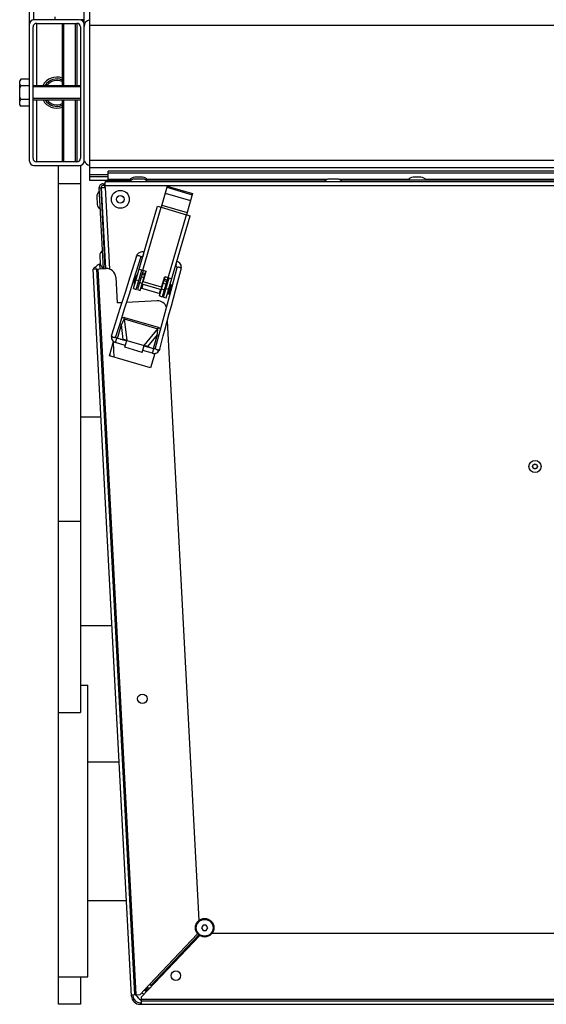
# Model space of a CAD drawing. Units: millimetres. Extents: x 0 to 420, y 0 to 297.
# Drawn here: x 172 to 184, y 233 to 254 of the extents above; entities that cross this region are included whole.
import ezdxf

# ---------------------------------------------------------------- set-up
doc = ezdxf.new("R2010")
doc.units = ezdxf.units.MM
doc.header["$LTSCALE"] = 23.1
doc.layers.add('ASSEMBLY', color=7, linetype='CONTINUOUS')

msp = doc.modelspace()

# ---------------------------------------------------------------- linework, layer by layer
at = {"layer": 'ASSEMBLY', "color": 7, "linetype": 'Continuous'}
for p, q in [((172.256, 251.089), (172.256, 272.589)), ((173.456, 251.089), (173.456, 272.589)), ((173.576, 254.507), (173.576, 250.672)), ((172.816, 254.253), (172.816, 254.189)), ((172.336, 251.149), (172.336, 254.029)), ((173.356, 254.189), (172.356, 254.189)), ((172.416, 254.109), (173.296, 254.109)), ((172.976, 254.109), (172.976, 252.749)), ((173.296, 254.109), (173.296, 252.749)), ((173.376, 254.029), (173.376, 251.149)), ((173.456, 254.189), (173.378, 254.189)), ((172.067, 252.888), (172.044, 252.849)), ((172.044, 252.329), (172.044, 252.849)), ((172.256, 252.888), (172.067, 252.888)), ((172.067, 252.737), (172.067, 252.741)), ((172.256, 252.741), (172.067, 252.741)), ((172.256, 252.737), (172.067, 252.737)), ((172.336, 252.749), (173.376, 252.749)), ((172.067, 252.29), (172.044, 252.329)), ((172.067, 252.438), (172.067, 252.442)), ((172.256, 252.442), (172.067, 252.442)), ((172.256, 252.438), (172.067, 252.438)), ((172.256, 252.29), (172.067, 252.29)), ((172.336, 252.429), (173.376, 252.429)), ((172.976, 252.429), (172.976, 251.069)), ((173.296, 252.429), (173.296, 251.069)), ((173.296, 251.069), (172.416, 251.069)), ((172.356, 250.989), (173.356, 250.989)), ((172.896, 232.589), (172.896, 250.989)), ((173.376, 250.989), (173.376, 238.989)), ((173.576, 250.949), (200.136, 250.949)), ((173.98, 250.687), (173.98, 250.869)), ((199.732, 250.869), (173.98, 250.869)), ((173.576, 250.751), (173.98, 250.751)), ((173.576, 250.672), (173.98, 250.672)), ((173.867, 250.589), (173.914, 250.589)), ((173.907, 250.509), (173.902, 250.589)), ((173.914, 250.549), (173.914, 250.629)), ((199.798, 250.629), (173.914, 250.629)), ((173.98, 250.669), (173.98, 250.629)), ((173.98, 250.669), (174.491, 250.669)), ((174.736, 250.733), (174.565, 250.733)), ((174.736, 250.693), (174.565, 250.693)), ((178.757, 250.669), (174.81, 250.669)), ((179.002, 250.693), (178.831, 250.693)), ((186.697, 250.669), (179.076, 250.669)), ((180.839, 250.733), (180.668, 250.733)), ((173.88, 248.727), (173.787, 250.505)), ((173.787, 250.497), (173.827, 250.499)), ((173.92, 248.729), (173.827, 250.509)), ((173.837, 250.505), (173.917, 250.509)), ((173.93, 248.73), (173.837, 250.505)), ((173.905, 250.549), (173.867, 250.549)), ((173.917, 250.509), (173.914, 250.549)), ((175.278, 250.535), (175.144, 250.074)), ((175.271, 250.512), (175.828, 250.35)), ((175.278, 250.535), (175.835, 250.373)), ((175.835, 250.373), (175.701, 249.912)), ((173.733, 250.308), (173.742, 250.137)), ((173.846, 250.326), (173.836, 250.325)), ((173.856, 250.131), (173.846, 250.13)), ((174.542, 248.291), (175.067, 250.096)), ((175.067, 250.096), (175.144, 250.074)), ((175.701, 249.912), (175.778, 249.89)), ((175.253, 248.085), (175.778, 249.89)), ((173.801, 249.013), (173.81, 248.842)), ((173.914, 249.03), (173.904, 249.03)), ((173.924, 248.836), (173.914, 248.835)), ((174.742, 248.992), (174.746, 248.99)), ((173.658, 248.715), (173.938, 248.73)), ((174.494, 232.771), (173.658, 248.715)), ((173.726, 248.719), (174.56, 232.801)), ((173.811, 248.826), (173.793, 248.825)), ((173.793, 248.825), (173.799, 248.723)), ((174.6, 248.274), (174.723, 248.697)), ((174.752, 248.688), (174.629, 248.268)), ((174.665, 248.714), (174.819, 248.669)), ((174.687, 248.251), (174.809, 248.672)), ((174.752, 248.438), (174.819, 248.669)), ((175.488, 248.743), (175.406, 248.439)), ((175.456, 248.783), (175.461, 248.783)), ((175.503, 248.413), (175.585, 248.717)), ((174.148, 248.541), (174.177, 247.976)), ((174.457, 248.54), (174.353, 248.208)), ((174.612, 248.594), (174.55, 248.382)), ((174.619, 248.592), (174.558, 248.38)), ((174.582, 248.427), (174.573, 248.43)), ((174.614, 248.539), (174.605, 248.542)), ((174.619, 248.592), (174.612, 248.594)), ((174.669, 248.402), (174.64, 248.411)), ((174.701, 248.514), (174.672, 248.522)), ((175.155, 248.321), (174.752, 248.438)), ((174.768, 248.494), (174.759, 248.497)), ((175.11, 248.128), (175.232, 248.549)), ((175.155, 248.321), (175.222, 248.552)), ((175.289, 248.532), (175.167, 248.112)), ((175.195, 248.101), (175.318, 248.524)), ((175.222, 248.552), (175.376, 248.507)), ((175.406, 248.439), (175.317, 248.108)), ((175.369, 247.913), (175.503, 248.413)), ((174.542, 248.291), (174.6, 248.274)), ((174.558, 248.38), (174.55, 248.382)), ((174.629, 248.268), (174.687, 248.251)), ((175.123, 248.174), (174.7, 248.297)), ((175.149, 248.263), (174.726, 248.386)), ((175.181, 248.374), (175.171, 248.377)), ((175.235, 248.238), (175.206, 248.246)), ((175.267, 248.349), (175.239, 248.357)), ((175.349, 248.379), (175.288, 248.168)), ((175.302, 248.218), (175.293, 248.221)), ((175.368, 248.374), (175.307, 248.163)), ((175.335, 248.329), (175.325, 248.332)), ((175.368, 248.374), (175.349, 248.379)), ((174.282, 247.981), (174.177, 247.976)), ((174.344, 247.844), (174.448, 248.178)), ((175.056, 248.022), (174.388, 247.987)), ((175.11, 248.128), (175.167, 248.112)), ((175.317, 248.108), (175.182, 247.601)), ((175.195, 248.101), (175.253, 248.085)), ((175.307, 248.163), (175.288, 248.168)), ((174.243, 247.525), (174.344, 247.844)), ((175.28, 247.58), (175.969, 234.427)), ((174.153, 247.238), (174.243, 247.525)), ((174.01, 246.817), (174.101, 247.13)), ((174.357, 247.045), (174.146, 247.106)), ((174.385, 247.141), (174.174, 247.202)), ((174.245, 247.182), (174.315, 247.172)), ((174.296, 247.167), (174.34, 247.161)), ((174.354, 247.159), (174.34, 247.161)), ((174.345, 247.002), (174.389, 247.155)), ((174.389, 247.155), (174.774, 247.044)), ((174.729, 246.89), (174.345, 247.002)), ((174.729, 246.89), (174.774, 247.044)), ((174.953, 246.872), (174.742, 246.933)), ((174.981, 246.968), (174.769, 247.029)), ((174.805, 247.027), (174.818, 247.022)), ((174.859, 247.003), (174.818, 247.022)), ((174.91, 246.989), (174.846, 247.018)), ((174.913, 246.555), (174.01, 246.817)), ((174.03, 246.818), (174.027, 246.876)), ((175.004, 246.868), (174.913, 246.555)), ((173.376, 245.475), (173.828, 245.475)), ((173.376, 240.903), (174.067, 240.903)), ((173.376, 239.589), (173.536, 239.589)), ((173.536, 233.189), (173.536, 239.589)), ((172.896, 238.989), (173.376, 238.989)), ((173.536, 237.911), (174.224, 237.911)), ((173.536, 234.867), (174.384, 234.867)), ((176.064, 234.329), (176.029, 234.269)), ((176.029, 234.269), (176.064, 234.209)), ((176.133, 234.329), (176.064, 234.329)), ((176.064, 234.209), (176.133, 234.209)), ((176.168, 234.269), (176.133, 234.329)), ((176.133, 234.209), (176.168, 234.269)), ((176.264, 234.149), (189.662, 234.149)), ((175.989, 234.098), (174.712, 232.752)), ((175.97, 234.111), (174.918, 233.002)), ((172.896, 233.189), (173.536, 233.189)), ((173.376, 233.189), (173.376, 232.589)), ((174.684, 232.807), (174.892, 233.027)), ((174.784, 232.902), (174.799, 232.903)), ((174.798, 232.928), (174.799, 232.903)), ((174.801, 232.886), (174.801, 232.901)), ((174.801, 232.901), (174.837, 232.901)), ((174.837, 232.941), (174.809, 232.94)), ((174.837, 232.884), (174.837, 232.941)), ((174.918, 233.002), (174.892, 233.027)), ((174.921, 232.999), (174.918, 233.002)), ((174.921, 232.999), (174.948, 233.001)), ((174.492, 232.797), (174.684, 232.807)), ((174.524, 232.799), (174.526, 232.773)), ((174.712, 232.662), (174.712, 232.752)), ((174.712, 232.589), (174.712, 232.657)), ((199.001, 232.657), (174.712, 232.657)), ((173.376, 232.589), (172.896, 232.589)), ((174.685, 232.621), (174.712, 232.621)), ((174.685, 232.589), (199.027, 232.589))]:
    msp.add_line(p, q, dxfattribs=at)
at = {"layer": 'ASSEMBLY', "color": 9, "linetype": 'Continuous'}
for p, q in [((172.356, 254.189), (172.356, 272.589)), ((172.416, 252.749), (172.416, 254.109)), ((173.576, 254.069), (200.136, 254.069)), ((172.416, 251.069), (172.416, 252.429)), ((173.576, 251.109), (200.136, 251.109)), ((173.576, 250.79), (173.98, 250.79)), ((173.98, 250.828), (199.732, 250.828)), ((173.376, 250.589), (172.896, 250.589)), ((174.467, 250.687), (173.98, 250.687)), ((174.18, 250.629), (174.18, 250.669)), ((178.791, 250.687), (174.834, 250.687)), ((180.57, 250.687), (179.041, 250.687)), ((186.673, 250.687), (180.937, 250.687)), ((173.915, 250.549), (199.797, 250.549)), ((173.916, 250.509), (174.01, 248.719)), ((175.234, 250.385), (175.791, 250.223)), ((174.742, 248.691), (175.144, 250.074)), ((175.144, 250.074), (175.701, 249.912)), ((175.158, 250.124), (175.715, 249.962)), ((175.299, 248.529), (175.701, 249.912)), ((174.6, 232.803), (173.766, 248.721)), ((174.737, 248.637), (174.794, 248.62)), ((174.598, 248.483), (174.656, 248.466)), ((174.674, 248.422), (174.732, 248.405)), ((174.712, 248.551), (174.769, 248.534)), ((174.728, 248.605), (174.785, 248.589)), ((175.192, 248.411), (175.25, 248.395)), ((175.208, 248.466), (175.265, 248.449)), ((175.217, 248.498), (175.275, 248.481)), ((174.745, 248.38), (174.72, 248.292)), ((175.129, 248.268), (175.104, 248.18)), ((175.154, 248.282), (175.212, 248.265)), ((175.251, 248.293), (175.309, 248.277)), ((174.335, 247.626), (174.344, 247.658)), ((174.335, 247.626), (174.389, 247.155)), ((174.335, 247.626), (175.072, 247.411)), ((174.344, 247.658), (175.081, 247.443)), ((174.188, 247.199), (174.276, 247.504)), ((174.276, 247.504), (174.24, 247.514)), ((174.315, 247.172), (174.276, 247.504)), ((174.774, 247.044), (175.072, 247.411)), ((175.081, 247.443), (175.072, 247.411)), ((174.094, 247.108), (174.111, 246.788)), ((174.146, 247.106), (174.174, 247.202)), ((175.056, 247.277), (174.846, 247.018)), ((175.056, 247.277), (174.967, 246.972)), ((175.056, 247.277), (175.092, 247.267)), ((174.953, 246.872), (174.981, 246.968)), ((172.896, 243.189), (173.376, 243.189)), ((174.892, 233.027), (175.944, 234.136)), ((175.973, 234.108), (174.921, 232.999)), ((174.836, 232.968), (174.837, 232.941)), ((174.891, 232.941), (174.837, 232.941)), ((199.001, 232.697), (174.712, 232.697))]:
    msp.add_line(p, q, dxfattribs=at)
at = {"layer": 'ASSEMBLY', "color": 2, "linetype": 'Continuous'}
for p, q in [((173.008, 252.749), (173.008, 254.109)), ((173.264, 252.749), (173.264, 254.109)), ((173.376, 252.717), (172.336, 252.717)), ((173.376, 252.461), (172.336, 252.461)), ((173.008, 251.069), (173.008, 252.429)), ((173.264, 251.069), (173.264, 252.429))]:
    msp.add_line(p, q, dxfattribs=at)
at = {"layer": 'ASSEMBLY', "color": 7, "linetype": 'Continuous'}
for points in [[(174.774, 249.088), (174.774, 249.088), (174.749, 249.095), (174.723, 249.096), (174.698, 249.093), (174.674, 249.085), (174.651, 249.071), (174.63, 249.052), (174.613, 249.028), (174.602, 249.003)], [(174.448, 248.178), (174.501, 248.345), (174.552, 248.51), (174.697, 248.973)], [(174.602, 249.003), (174.508, 248.702), (174.457, 248.54)], [(174.697, 248.973), (174.698, 248.974), (174.699, 248.978), (174.701, 248.981), (174.703, 248.984), (174.706, 248.987), (174.708, 248.989), (174.711, 248.992), (174.715, 248.993), (174.718, 248.995), (174.722, 248.996), (174.726, 248.996), (174.731, 248.996), (174.735, 248.995), (174.74, 248.994), (174.742, 248.992)], [(175.585, 248.717), (175.589, 248.745), (175.587, 248.774), (175.58, 248.801), (175.568, 248.825), (175.551, 248.845), (175.532, 248.861), (175.509, 248.874), (175.485, 248.881), (175.485, 248.881)], [(175.461, 248.783), (175.463, 248.783), (175.468, 248.782), (175.472, 248.781), (175.476, 248.779), (175.479, 248.776), (175.482, 248.773), (175.484, 248.77), (175.486, 248.767), (175.487, 248.763), (175.488, 248.76), (175.489, 248.756), (175.489, 248.752), (175.489, 248.749), (175.488, 248.745), (175.488, 248.743)], [(174.353, 248.208), (174.248, 247.874), (174.197, 247.712)], [(175.234, 247.411), (175.323, 247.743), (175.369, 247.913)], [(174.197, 247.712), (174.101, 247.405), (174.058, 247.268)], [(175.182, 247.601), (175.138, 247.437), (175.017, 246.987)], [(175.114, 246.961), (175.192, 247.252), (175.234, 247.411)], [(174.058, 247.268), (174.052, 247.243), (174.053, 247.215), (174.059, 247.189), (174.07, 247.165), (174.085, 247.145), (174.104, 247.127), (174.126, 247.114), (174.146, 247.106)], [(174.174, 247.202), (174.169, 247.204), (174.163, 247.208), (174.159, 247.212), (174.156, 247.216), (174.154, 247.221), (174.152, 247.226), (174.152, 247.23), (174.152, 247.235), (174.153, 247.238)], [(174.388, 247.15), (174.369, 247.155), (174.354, 247.159)], [(174.772, 247.038), (174.791, 247.033), (174.805, 247.027)], [(174.953, 246.872), (174.974, 246.868), (175, 246.867), (175.025, 246.872), (175.049, 246.881), (175.071, 246.895), (175.09, 246.914), (175.105, 246.937), (175.114, 246.961)], [(175.017, 246.987), (175.017, 246.984), (175.015, 246.98), (175.012, 246.977), (175.009, 246.974), (175.006, 246.971), (175.002, 246.969), (174.997, 246.968), (174.991, 246.967), (174.985, 246.967), (174.981, 246.968)]]:
    msp.add_lwpolyline(points, dxfattribs=at)
for centre, radius in [((174.251, 250.249), 0.196), ((174.251, 250.249), 0.0816), ((183.34, 244.389), 0.133), ((183.34, 244.389), 0.0496), ((174.733, 239.291), 0.104), ((176.098, 234.269), 0.204), ((175.468, 233.218), 0.104)]:
    msp.add_circle(centre, radius, dxfattribs=at)
at = {"layer": 'ASSEMBLY', "color": 9, "linetype": 'Continuous'}
for centre, radius in [((174.251, 250.249), 0.0856), ((183.34, 244.389), 0.0536), ((176.098, 234.269), 0.184)]:
    msp.add_circle(centre, radius, dxfattribs=at)
at = {"layer": 'ASSEMBLY', "color": 7, "linetype": 'Continuous'}
for centre, radius, start, end in [((172.356, 254.089), 0.1, 90, 180), ((172.416, 254.029), 0.08, 90, 180), ((173.296, 254.029), 0.08, 0, 90), ((173.356, 254.089), 0.1, 0, 90), ((173.606, 254.039), 0.15, 101.537, 180), ((172.856, 252.589), 0.341, 69.3541, 151.9579), ((172.856, 252.589), 0.269, 63.5008, 143.446), ((172.856, 252.589), 0.341, 208.0421, 290.6459), ((172.856, 252.589), 0.269, 216.554, 296.4992), ((172.356, 251.089), 0.1, 180, 270), ((172.416, 251.149), 0.08, 180, 270), ((173.296, 251.149), 0.08, 270, 360), ((173.356, 251.089), 0.1, 270, 360), ((173.606, 251.139), 0.15, 198.9273, 258.463), ((173.867, 250.509), 0.08, 90, 183), ((174.565, 250.606), 0.127, 90, 150.2026), ((174.565, 250.566), 0.127, 90, 150.2026), ((174.736, 250.606), 0.127, 29.7974, 90), ((174.736, 250.566), 0.127, 29.7974, 90), ((178.831, 250.566), 0.127, 90, 150.2026), ((179.002, 250.566), 0.127, 29.7974, 90), ((180.668, 250.606), 0.127, 90, 150.2026), ((180.839, 250.606), 0.127, 29.7974, 90), ((173.86, 250.314), 0.127, 122.7974, 183), ((173.867, 250.509), 0.04, 90, 180.2443), ((173.869, 250.143), 0.127, 183, 243.2026), ((173.928, 249.019), 0.127, 122.7974, 183), ((173.937, 248.848), 0.127, 183, 243.2026), ((173.692, 248.717), 0.034, 3, 183), ((173.877, 248.629), 0.213, 113.1813, 145.5291), ((173.948, 248.53), 0.2, 3, 93), ((175.059, 248.349), 0.51, 151.3436, 176.247), ((175.067, 247.822), 0.2, 16.2323, 93), ((174.87, 232.981), 0.12, 222.5973, 244.9509), ((174.685, 232.781), 0.192, 183, 270), ((174.685, 232.781), 0.16, 183, 270), ((174.87, 232.981), 0.34, 212.1337, 241.9333), ((174.87, 232.981), 0.2, 221.961, 239.0644)]:
    msp.add_arc(centre, radius, start, end, dxfattribs=at)
at = {"layer": 'ASSEMBLY', "color": 9, "linetype": 'Continuous'}
for centre, radius, start, end in [((172.856, 252.589), 0.301, 66.4967, 147.8498), ((172.856, 252.589), 0.301, 212.1502, 293.5033), ((174.987, 248.9), 0.267, 148.4322, 148.7813), ((175.204, 248.837), 0.267, 358.8093, 359.1585)]:
    msp.add_arc(centre, radius, start, end, dxfattribs=at)
at = {"layer": 'ASSEMBLY', "color": 3, "linetype": 'Continuous'}
msp.add_arc((174.913, 233.021), 0.12, 222.3059, 230.6941, dxfattribs=at)
at = {"layer": 'ASSEMBLY', "color": 7, "linetype": 'Continuous'}
for centre, major_axis, start_param, end_param in [((174.378, 247.141), (0.104, -0.029), 1.5059, 2.26967), ((174.775, 247.025), (0.103, -0.031), 0.871923, 1.635693)]:
    msp.add_ellipse(centre, major_axis=major_axis, ratio=0.158798, start_param=start_param, end_param=end_param, dxfattribs=at)
for points, start_tangent, end_tangent in [([(172.044, 252.814), (172.049, 252.848)], (0, 1), (0.277777, 0.960646)), ([(172.067, 252.741), (172.057, 252.759), (172.044, 252.814)], (-0.495342, 0.868698), (0, 1)), ([(172.044, 252.589), (172.067, 252.737)], (0, 1), (0.27418, 0.961678)), ([(172.049, 252.848), (172.053, 252.858), (172.067, 252.888)], (0.277777, 0.960646), (0.495342, 0.868698)), ([(172.067, 252.442), (172.044, 252.589)], (-0.27418, 0.961678), (0, 1)), ([(172.044, 252.364), (172.046, 252.383), (172.067, 252.438)], (0, 1), (0.495342, 0.868698)), ([(172.049, 252.33), (172.044, 252.364)], (-0.277777, 0.960646), (0, 1)), ([(172.067, 252.29), (172.061, 252.3), (172.049, 252.33)], (-0.495342, 0.868698), (-0.277777, 0.960646))]:
    msp.add_spline(points, degree=3, dxfattribs=dict(at, start_tangent=start_tangent, end_tangent=end_tangent))
at = {"layer": 'ASSEMBLY', "color": 9, "linetype": 'Continuous'}
for points, start_tangent, end_tangent in [([(174.602, 249.003), (174.609, 249.012), (174.63, 249.017), (174.658, 249.013)], (0.300876, 0.953663), (0.954187, -0.299209)), ([(174.658, 249.013), (174.675, 249.006), (174.697, 248.973)], (0.954187, -0.299209), (-0.298663, -0.954359)), ([(174.759, 249.038), (174.75, 249.022), (174.744, 249.007), (174.741, 248.997), (174.742, 248.992)], (-0.518301, -0.855198), (0.851425, -0.524477)), ([(175.471, 248.831), (175.469, 248.813), (175.467, 248.797), (175.464, 248.787), (175.461, 248.783)], (-0.020786, -0.999784), (-0.999908, 0.013549)), ([(175.543, 248.756), (175.524, 248.759), (175.488, 248.743)], (-0.965929, 0.258807), (-0.25936, -0.965781)), ([(175.585, 248.717), (175.583, 248.728), (175.569, 248.744), (175.543, 248.756)], (0.257264, 0.966341), (-0.965929, 0.258807)), ([(174.335, 247.626), (174.276, 247.504)], (-0.474995, -0.879988), (-0.334292, -0.94247)), ([(174.279, 247.641), (174.344, 247.658)], (0.755299, 0.65538), (0.960271, -0.27907)), ([(175.056, 247.277), (175.072, 247.412)], (0.222909, 0.974839), (0.070633, 0.997502)), ([(175.081, 247.443), (175.127, 247.395)], (0.960271, -0.27907), (0.284759, -0.958599)), ([(174.058, 247.268), (174.065, 247.243), (174.079, 247.232), (174.096, 247.224)], (-0.297892, -0.9546), (0.954187, -0.299209)), ([(174.096, 247.224), (174.115, 247.221), (174.133, 247.222), (174.153, 247.238)], (0.954187, -0.299209), (0.299867, 0.953981)), ([(175.058, 246.945), (175.04, 246.952), (175.026, 246.962), (175.017, 246.987)], (-0.965929, 0.258807), (0.258142, 0.966107)), ([(175.114, 246.961), (175.094, 246.944), (175.077, 246.942), (175.058, 246.945)], (-0.260314, -0.965524), (-0.965929, 0.258807))]:
    msp.add_spline(points, degree=3, dxfattribs=dict(at, start_tangent=start_tangent, end_tangent=end_tangent))

doc.saveas('drawing.dxf')
